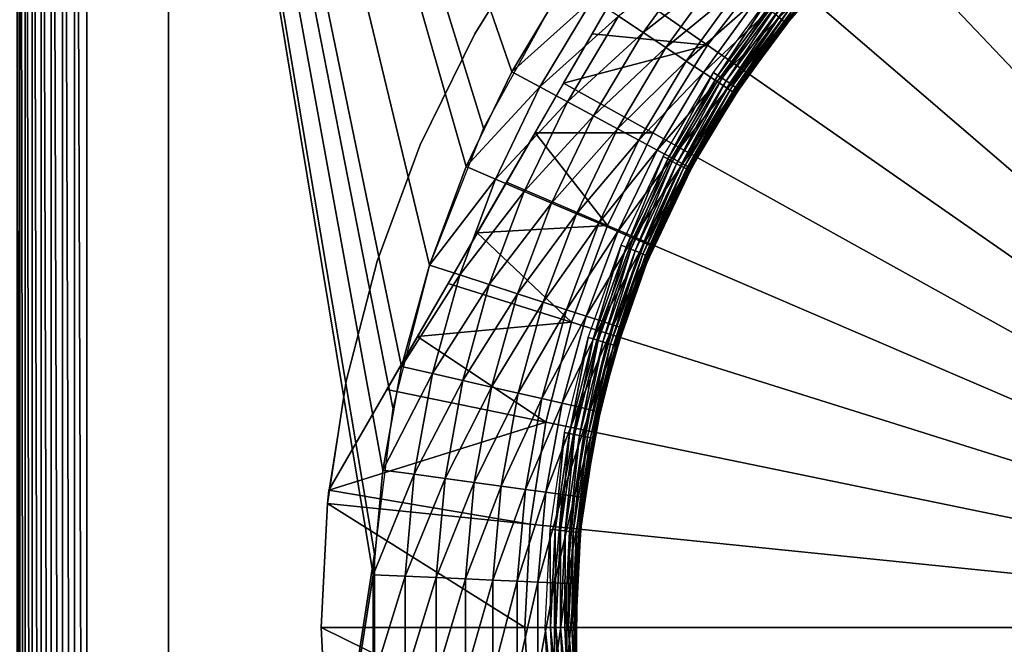
# Model space of a CAD drawing. Extents: x 0 to 403, y 0 to 78.
# Drawn here: x 371 to 381, y 58 to 64 of the extents above; entities that cross this region are included whole.
import ezdxf

# ---------------------------------------------------------------- set-up
doc = ezdxf.new("R2010")
doc.units = 0
doc.header["$MEASUREMENT"] = 0

msp = doc.modelspace()

# ---------------------------------------------------------------- linework, layer by layer
for points in [[(371.338409, 75.5, 1417.121948), (371.338409, 40.5, 1417.121948), (371.369995, 40.5, 1417.239014)], [(371.338409, 75.5, 1417.121948), (371.369995, 40.5, 1417.239014), (371.369995, 75.5, 1417.239014)], [(371.369995, 75.5, 1417.239014), (371.369995, 40.5, 1417.239014), (371.4216, 40.5, 1417.349976)], [(371.369995, 75.5, 1417.239014), (371.4216, 40.5, 1417.349976), (371.4216, 75.5, 1417.349976)], [(371.4216, 75.5, 1417.349976), (371.4216, 40.5, 1417.349976), (371.491608, 40.5, 1417.449951)], [(371.4216, 75.5, 1417.349976), (371.491608, 40.5, 1417.449951), (371.491608, 75.5, 1417.449951)], [(371.491608, 75.5, 1417.449951), (371.491608, 40.5, 1417.449951), (371.577789, 40.5, 1417.536011)], [(371.491608, 75.5, 1417.449951), (371.577789, 40.5, 1417.536011), (371.577789, 75.5, 1417.536011)], [(371.577789, 75.5, 1417.536011), (371.577789, 40.5, 1417.536011), (371.677795, 40.5, 1417.605957)], [(371.577789, 75.5, 1417.536011), (371.677795, 40.5, 1417.605957), (371.677795, 75.5, 1417.605957)], [(371.677795, 75.5, 1417.605957), (371.677795, 40.5, 1417.605957), (371.788391, 40.5, 1417.657959)], [(371.677795, 75.5, 1417.605957), (371.788391, 40.5, 1417.657959), (371.788391, 75.5, 1417.657959)], [(371.788391, 75.5, 1417.657959), (371.788391, 40.5, 1417.657959), (371.906311, 40.5, 1417.688965)], [(371.788391, 75.5, 1417.657959), (371.906311, 40.5, 1417.688965), (371.906311, 75.5, 1417.688965)], [(371.906311, 75.5, 1417.688965), (371.906311, 40.5, 1417.688965), (372.027802, 40.5, 1417.699951)], [(371.906311, 75.5, 1417.688965), (372.027802, 40.5, 1417.699951), (372.027802, 75.5, 1417.699951)], [(372.027802, 75.5, 12.7), (374.850494, 58.722092, 12.7), (372.027802, 40.5, 12.7)], [(372.027802, 75.5, 12.7), (376.618011, 64.16201, 12.7), (375.922302, 62.896461, 12.7)], [(375.922302, 62.896461, 12.7), (375.390594, 61.553692, 12.7), (372.027802, 75.5, 12.7)], [(372.027802, 75.5, 12.7), (375.390594, 61.553692, 12.7), (375.031494, 60.154881, 12.7)], [(372.027802, 75.5, 12.7), (375.031494, 60.154881, 12.7), (374.850494, 58.722092, 12.7)], [(372.027802, 40.5, 1417.699951), (374.839386, 58.515942, 1417.699951), (372.027802, 75.5, 1417.699951)], [(372.027802, 75.5, 1417.699951), (374.839386, 58.515942, 1417.699951), (374.931885, 59.543678, 1417.699951)], [(374.931885, 59.543678, 1417.699951), (375.116089, 60.55899, 1417.699951), (372.027802, 75.5, 1417.699951)], [(372.027802, 75.5, 1417.699951), (375.116089, 60.55899, 1417.699951), (375.390594, 61.553692, 1417.699951)], [(372.027802, 75.5, 1417.699951), (375.390594, 61.553692, 1417.699951), (375.753204, 62.519791, 1417.699951)], [(375.753204, 62.519791, 1417.699951), (376.200989, 63.44949, 1417.699951), (372.027802, 75.5, 1417.699951)], [(372.027802, 75.5, 1417.699951), (376.200989, 63.44949, 1417.699951), (376.730194, 64.335312, 1417.699951)], [(372.827789, 43.25, 83.849998), (372.827789, 46, 50.25), (372.827789, 75.5, 83.849998)], [(372.827789, 75.5, 83.849998), (372.827789, 46, 50.25), (372.827789, 70, 50.25)], [(372.827789, 75.5, 14.2), (372.827789, 70, 26.25), (372.827789, 43.25, 14.2)], [(372.827789, 70, 141.449997), (372.827789, 75.5, 170.199997), (372.827789, 46, 141.449997)], [(372.827789, 46, 141.449997), (372.827789, 75.5, 170.199997), (372.827789, 43.25, 170.199997)], [(372.827789, 70, 117.449997), (372.827789, 43.25, 83.849998), (372.827789, 75.5, 83.849998)], [(372.827789, 70, 198.949997), (372.827789, 43.25, 170.199997), (372.827789, 75.5, 170.199997)], [(372.827789, 70, 222.949997), (372.827789, 75.5, 279.200012), (372.827789, 46, 222.949997)], [(372.827789, 46, 222.949997), (372.827789, 75.5, 279.200012), (372.827789, 43.25, 279.200012)], [(372.827789, 70, 359.450012), (372.827789, 75.5, 388.200012), (372.827789, 46, 359.450012)], [(372.827789, 46, 359.450012), (372.827789, 75.5, 388.200012), (372.827789, 43.25, 388.200012)], [(372.827789, 70, 335.450012), (372.827789, 43.25, 279.200012), (372.827789, 75.5, 279.200012)], [(372.827789, 70, 416.950012), (372.827789, 43.25, 388.200012), (372.827789, 75.5, 388.200012)], [(372.827789, 70, 440.950012), (372.827789, 75.5, 497.200012), (372.827789, 46, 440.950012)], [(372.827789, 46, 440.950012), (372.827789, 75.5, 497.200012), (372.827789, 43.25, 497.200012)], [(372.827789, 70, 577.450012), (372.827789, 75.5, 606.200012), (372.827789, 46, 577.450012)], [(372.827789, 46, 577.450012), (372.827789, 75.5, 606.200012), (372.827789, 43.25, 606.200012)], [(372.827789, 70, 553.450012), (372.827789, 43.25, 497.200012), (372.827789, 75.5, 497.200012)], [(372.827789, 70, 634.950012), (372.827789, 43.25, 606.200012), (372.827789, 75.5, 606.200012)], [(372.827789, 70, 658.950012), (372.827789, 75.5, 715.200012), (372.827789, 46, 658.950012)], [(372.827789, 46, 658.950012), (372.827789, 75.5, 715.200012), (372.827789, 43.25, 715.200012)], [(372.827789, 75.5, 715.200012), (372.827789, 70, 771.450012), (372.827789, 43.25, 715.200012)], [(372.827789, 70, 876.950012), (372.827789, 75.5, 933.200012), (372.827789, 46, 876.950012)], [(372.827789, 46, 876.950012), (372.827789, 75.5, 933.200012), (372.827789, 43.25, 933.200012)], [(372.827789, 70, 1013.450012), (372.827789, 75.5, 1042.199951), (372.827789, 46, 1013.450012)], [(372.827789, 46, 1013.450012), (372.827789, 75.5, 1042.199951), (372.827789, 43.25, 1042.199951)], [(372.827789, 70, 989.450012), (372.827789, 43.25, 933.200012), (372.827789, 75.5, 933.200012)], [(372.827789, 70, 1070.949951), (372.827789, 43.25, 1042.199951), (372.827789, 75.5, 1042.199951)], [(372.827789, 70, 1094.949951), (372.827789, 75.5, 1151.199951), (372.827789, 46, 1094.949951)], [(372.827789, 46, 1094.949951), (372.827789, 75.5, 1151.199951), (372.827789, 43.25, 1151.199951)], [(372.827789, 70, 1207.449951), (372.827789, 43.25, 1151.199951), (372.827789, 75.5, 1151.199951)], [(372.827789, 70, 1288.949951), (372.827789, 43.25, 1260.199951), (372.827789, 75.5, 1260.199951)], [(372.827789, 75.5, 1260.199951), (372.827789, 43.25, 1260.199951), (372.827789, 46, 1231.449951)], [(372.827789, 75.5, 1260.199951), (372.827789, 46, 1231.449951), (372.827789, 70, 1231.449951)], [(372.827789, 70, 1312.949951), (372.827789, 75.5, 1346.550049), (372.827789, 46, 1312.949951)], [(372.827789, 46, 1404.150024), (372.827789, 70, 1404.150024), (372.827789, 75.5, 1410.175049)], [(372.827789, 75.5, 1346.550049), (372.827789, 70, 1380.150024), (372.827789, 43.25, 1346.550049)], [(372.827789, 75.5, 1346.550049), (372.827789, 43.25, 1346.550049), (372.827789, 46, 1312.949951)], [(372.827789, 46, 1404.150024), (372.827789, 75.5, 1410.175049), (372.827789, 43.25, 1410.175049)], [(372.827789, 43.25, 1410.175049), (372.827789, 75.5, 1410.175049), (372.827789, 75.5, 1416.199951)], [(372.827789, 43.25, 1410.175049), (372.827789, 75.5, 1416.199951), (372.827789, 43.25, 1416.199951)], [(372.827789, 43.25, 14.2), (372.827789, 70, 26.25), (372.827789, 46, 26.25)], [(372.827789, 46, 117.449997), (372.827789, 43.25, 83.849998), (372.827789, 70, 117.449997)], [(372.827789, 46, 198.949997), (372.827789, 43.25, 170.199997), (372.827789, 70, 198.949997)], [(372.827789, 46, 335.450012), (372.827789, 43.25, 279.200012), (372.827789, 70, 335.450012)], [(372.827789, 46, 416.950012), (372.827789, 43.25, 388.200012), (372.827789, 70, 416.950012)], [(372.827789, 46, 553.450012), (372.827789, 43.25, 497.200012), (372.827789, 70, 553.450012)], [(372.827789, 46, 634.950012), (372.827789, 43.25, 606.200012), (372.827789, 70, 634.950012)], [(372.827789, 70, 852.950012), (372.827789, 46, 852.950012), (372.827789, 70, 795.450012)], [(372.827789, 43.25, 715.200012), (372.827789, 70, 771.450012), (372.827789, 46, 771.450012)], [(372.827789, 46, 852.950012), (372.827789, 46, 795.450012), (372.827789, 70, 795.450012)], [(372.827789, 46, 989.450012), (372.827789, 43.25, 933.200012), (372.827789, 70, 989.450012)], [(372.827789, 46, 1070.949951), (372.827789, 43.25, 1042.199951), (372.827789, 70, 1070.949951)], [(372.827789, 46, 1207.449951), (372.827789, 43.25, 1151.199951), (372.827789, 70, 1207.449951)], [(372.827789, 46, 1380.150024), (372.827789, 43.25, 1346.550049), (372.827789, 70, 1380.150024)], [(372.827789, 46, 1288.949951), (372.827789, 43.25, 1260.199951), (372.827789, 70, 1288.949951)], [(379.199402, 67.653313, 10.7), (376.987488, 63.822201, 7.280981), (374.403595, 59.346691, 10.7)], [(379.199402, 67.653313, 10.7), (377.26709, 64.306419, 7.300064), (376.987488, 63.822201, 7.280981)], [(380.206696, 65.907761, 6.699998), (381.038208, 66.486443, 6.699998), (386.327789, 58, 6.699998)], [(386.327789, 58, 6.699998), (379.43811, 65.247932, 6.699998), (380.206696, 65.907761, 6.699998)], [(386.327789, 58, 6.699998), (378.740204, 64.513718, 6.699998), (379.43811, 65.247932, 6.699998)], [(375.835602, 63.82362, 10.7), (375.835602, 63.82362, 12.7), (376.478607, 64.855217, 12.7)], [(375.835602, 63.82362, 10.7), (376.478607, 64.855217, 12.7), (376.478607, 64.855217, 10.7)], [(378.0466, 64.604012, 1417.482056), (377.246002, 63.994839, 1417.602051), (377.488007, 63.83511, 1417.482056)], [(378.255798, 64.437172, 1417.317993), (378.0466, 64.604012, 1417.482056), (377.488007, 63.83511, 1417.482056)], [(379.443512, 64.582108, 1416.012939), (378.823914, 63.98418, 1416.317993), (378.881195, 63.938499, 1416.012939)], [(378.881195, 63.938499, 1416.012939), (379.461212, 64.565086, 1415.699951), (379.443512, 64.582108, 1416.012939)], [(378.740204, 64.513718, 6.699998), (378.120209, 63.712681, 6.699998), (377.26709, 64.306419, 7.300064)], [(378.120209, 63.712681, 6.699998), (378.740204, 64.513718, 6.699998), (386.327789, 58, 6.699998)], [(378.881195, 63.938499, 1416.012939), (378.900391, 63.923149, 1415.699951), (379.461212, 64.565086, 1415.699951)], [(378.900391, 63.923149, 1415.699951), (378.984192, 64.026733, 1405), (379.461212, 64.565086, 1415.699951)], [(378.255798, 64.437172, 1417.317993), (377.488007, 63.83511, 1417.482056), (377.711304, 63.687698, 1417.317993)], [(378.442413, 64.288383, 1417.114014), (378.255798, 64.437172, 1417.317993), (377.711304, 63.687698, 1417.317993)], [(376.991302, 64.162956, 1417.675049), (376.730194, 64.335312, 1417.699951), (376.200989, 63.44949, 1417.699951)], [(378.120209, 63.712681, 6.699998), (376.987488, 63.822201, 7.280981), (377.26709, 64.306419, 7.300064)], [(378.442413, 64.288383, 1417.114014), (377.711304, 63.687698, 1417.317993), (377.910492, 63.556229, 1417.114014)], [(378.601807, 64.161301, 1416.875977), (378.442413, 64.288383, 1417.114014), (377.910492, 63.556229, 1417.114014)], [(378.222687, 63.415642, 1404.704956), (378.179413, 63.444592, 1404.699951), (378.752289, 64.217049, 1404.699951)], [(378.222687, 63.415642, 1404.704956), (378.752289, 64.217049, 1404.699951), (378.792603, 64.183998, 1404.704956)], [(376.991302, 64.162956, 1417.675049), (376.200989, 63.44949, 1417.699951), (376.476501, 63.301231, 1417.675049)], [(377.246002, 63.994839, 1417.602051), (376.991302, 64.162956, 1417.675049), (376.476501, 63.301231, 1417.675049)], [(378.601807, 64.161301, 1416.875977), (377.910492, 63.556229, 1417.114014), (378.080597, 63.443939, 1416.875977)], [(378.730011, 64.059059, 1416.608032), (378.601807, 64.161301, 1416.875977), (378.080597, 63.443939, 1416.875977)], [(378.264709, 63.387581, 1404.718018), (378.222687, 63.415642, 1404.704956), (378.792603, 64.183998, 1404.704956)], [(378.264709, 63.387581, 1404.718018), (378.792603, 64.183998, 1404.704956), (378.831604, 64.151962, 1404.718018)], [(378.304108, 63.361252, 1404.73999), (378.264709, 63.387581, 1404.718018), (378.831604, 64.151962, 1404.718018)], [(378.304108, 63.361252, 1404.73999), (378.831604, 64.151962, 1404.718018), (378.868286, 64.121887, 1404.73999)], [(378.339691, 63.337448, 1404.77002), (378.304108, 63.361252, 1404.73999), (378.868286, 64.121887, 1404.73999)], [(378.339691, 63.337448, 1404.77002), (378.868286, 64.121887, 1404.73999), (378.901398, 64.094719, 1404.77002)], [(378.730011, 64.059059, 1416.608032), (378.080597, 63.443939, 1416.875977), (378.217407, 63.353611, 1416.608032)], [(378.823914, 63.98418, 1416.317993), (378.730011, 64.059059, 1416.608032), (378.217407, 63.353611, 1416.608032)], [(378.370514, 63.31691, 1404.807007), (378.339691, 63.337448, 1404.77002), (378.901398, 64.094719, 1404.77002)], [(378.370514, 63.31691, 1404.807007), (378.901398, 64.094719, 1404.77002), (378.929901, 64.071259, 1404.807007)], [(378.395386, 63.300251, 1404.849976), (378.370514, 63.31691, 1404.807007), (378.929901, 64.071259, 1404.807007)], [(378.395386, 63.300251, 1404.849976), (378.929901, 64.071259, 1404.807007), (378.953094, 64.052231, 1404.849976)], [(378.413788, 63.287971, 1404.896973), (378.395386, 63.300251, 1404.849976), (378.953094, 64.052231, 1404.849976)], [(378.413788, 63.287971, 1404.896973), (378.953094, 64.052231, 1404.849976), (378.970215, 64.038208, 1404.896973)], [(378.424988, 63.280449, 1404.947998), (378.413788, 63.287971, 1404.896973), (378.970215, 64.038208, 1404.896973)], [(378.424988, 63.280449, 1404.947998), (378.970215, 64.038208, 1404.896973), (378.980713, 64.029633, 1404.947998)], [(378.980713, 64.029633, 1404.947998), (378.841705, 63.848782, 1405), (378.424988, 63.280449, 1404.947998)], [(378.980713, 64.029633, 1404.947998), (378.984192, 64.026733, 1405), (378.841705, 63.848782, 1405)], [(378.900391, 63.923149, 1415.699951), (378.841705, 63.848782, 1405), (378.984192, 64.026733, 1405)], [(377.246002, 63.994839, 1417.602051), (376.476501, 63.301231, 1417.675049), (376.745209, 63.15662, 1417.602051)], [(377.488007, 63.83511, 1417.482056), (377.246002, 63.994839, 1417.602051), (376.745209, 63.15662, 1417.602051)], [(378.823914, 63.98418, 1416.317993), (378.217407, 63.353611, 1416.608032), (378.317688, 63.287449, 1416.317993)], [(378.881195, 63.938499, 1416.012939), (378.823914, 63.98418, 1416.317993), (378.317688, 63.287449, 1416.317993)], [(378.881195, 63.938499, 1416.012939), (378.317688, 63.287449, 1416.317993), (378.378815, 63.247082, 1416.012939)], [(378.378815, 63.247082, 1416.012939), (378.399414, 63.233521, 1415.699951), (378.881195, 63.938499, 1416.012939)], [(378.881195, 63.938499, 1416.012939), (378.399414, 63.233521, 1415.699951), (378.841705, 63.848782, 1415.699951)], [(378.841705, 63.848782, 1415.699951), (378.900391, 63.923149, 1415.699951), (378.881195, 63.938499, 1416.012939)], [(378.841705, 63.848782, 1415.699951), (378.841705, 63.848782, 1405), (378.900391, 63.923149, 1415.699951)], [(374.403595, 59.346691, 10.7), (376.987488, 63.822201, 7.280981), (376.708588, 63.339081, 7.278256)], [(375.300293, 62.732269, 10.7), (375.300293, 62.732269, 12.7), (375.835602, 63.82362, 12.7)], [(375.300293, 62.732269, 10.7), (375.835602, 63.82362, 12.7), (375.835602, 63.82362, 10.7)], [(378.120209, 63.712681, 6.699998), (376.708588, 63.339081, 7.278256), (376.987488, 63.822201, 7.280981)], [(377.488007, 63.83511, 1417.482056), (376.745209, 63.15662, 1417.602051), (377.000488, 63.019218, 1417.482056)], [(377.711304, 63.687698, 1417.317993), (377.488007, 63.83511, 1417.482056), (377.000488, 63.019218, 1417.482056)], [(378.399414, 63.233521, 1415.699951), (378.428802, 63.27792, 1405), (378.841705, 63.848782, 1415.699951)], [(378.424988, 63.280449, 1404.947998), (378.841705, 63.848782, 1405), (378.428802, 63.27792, 1405)], [(378.841705, 63.848782, 1415.699951), (378.428802, 63.27792, 1405), (378.841705, 63.848782, 1405)], [(377.58429, 62.85302, 6.699998), (376.708588, 63.339081, 7.278256), (378.120209, 63.712681, 6.699998)], [(386.327789, 58, 6.699998), (377.58429, 62.85302, 6.699998), (378.120209, 63.712681, 6.699998)], [(377.711304, 63.687698, 1417.317993), (377.000488, 63.019218, 1417.482056), (377.236206, 62.892422, 1417.317993)], [(377.910492, 63.556229, 1417.114014), (377.711304, 63.687698, 1417.317993), (377.236206, 62.892422, 1417.317993)], [(377.910492, 63.556229, 1417.114014), (377.236206, 62.892422, 1417.317993), (377.446289, 62.779339, 1417.114014)], [(378.080597, 63.443939, 1416.875977), (377.910492, 63.556229, 1417.114014), (377.446289, 62.779339, 1417.114014)], [(376.476501, 63.301231, 1417.675049), (376.200989, 63.44949, 1417.699951), (375.753204, 62.519791, 1417.699951)], [(378.080597, 63.443939, 1416.875977), (377.446289, 62.779339, 1417.114014), (377.625793, 62.682751, 1416.875977)], [(378.217407, 63.353611, 1416.608032), (378.080597, 63.443939, 1416.875977), (377.625793, 62.682751, 1416.875977)], [(377.730896, 62.595131, 1404.704956), (377.684998, 62.61969, 1404.699951), (378.179413, 63.444592, 1404.699951)], [(377.730896, 62.595131, 1404.704956), (378.179413, 63.444592, 1404.699951), (378.222687, 63.415642, 1404.704956)], [(374.403595, 59.346691, 10.7), (376.708588, 63.339081, 7.278256), (376.428101, 62.853199, 7.291971)], [(377.58429, 62.85302, 6.699998), (376.428101, 62.853199, 7.291971), (376.708588, 63.339081, 7.278256)], [(378.217407, 63.353611, 1416.608032), (377.625793, 62.682751, 1416.875977), (377.770203, 62.605049, 1416.608032)], [(377.775513, 62.57132, 1404.718018), (377.730896, 62.595131, 1404.704956), (378.222687, 63.415642, 1404.704956)], [(378.317688, 63.287449, 1416.317993), (378.217407, 63.353611, 1416.608032), (377.770203, 62.605049, 1416.608032)], [(377.775513, 62.57132, 1404.718018), (378.222687, 63.415642, 1404.704956), (378.264709, 63.387581, 1404.718018)], [(377.817291, 62.548981, 1404.73999), (377.775513, 62.57132, 1404.718018), (378.264709, 63.387581, 1404.718018)], [(377.817291, 62.548981, 1404.73999), (378.264709, 63.387581, 1404.718018), (378.304108, 63.361252, 1404.73999)], [(377.855011, 62.528782, 1404.77002), (377.817291, 62.548981, 1404.73999), (378.304108, 63.361252, 1404.73999)], [(377.855011, 62.528782, 1404.77002), (378.304108, 63.361252, 1404.73999), (378.339691, 63.337448, 1404.77002)], [(377.887695, 62.511349, 1404.807007), (377.855011, 62.528782, 1404.77002), (378.339691, 63.337448, 1404.77002)], [(377.887695, 62.511349, 1404.807007), (378.339691, 63.337448, 1404.77002), (378.370514, 63.31691, 1404.807007)], [(376.476501, 63.301231, 1417.675049), (375.753204, 62.519791, 1417.699951), (376.040894, 62.39682, 1417.675049)], [(376.745209, 63.15662, 1417.602051), (376.476501, 63.301231, 1417.675049), (376.040894, 62.39682, 1417.675049)], [(378.317688, 63.287449, 1416.317993), (377.770203, 62.605049, 1416.608032), (377.875885, 62.548141, 1416.317993)], [(378.378815, 63.247082, 1416.012939), (378.317688, 63.287449, 1416.317993), (377.875885, 62.548141, 1416.317993)], [(378.378815, 63.247082, 1416.012939), (377.875885, 62.548141, 1416.317993), (377.940491, 62.51342, 1416.012939)], [(377.914093, 62.497211, 1404.849976), (377.887695, 62.511349, 1404.807007), (378.370514, 63.31691, 1404.807007)], [(377.914093, 62.497211, 1404.849976), (378.370514, 63.31691, 1404.807007), (378.395386, 63.300251, 1404.849976)], [(377.933594, 62.486801, 1404.896973), (377.914093, 62.497211, 1404.849976), (378.395386, 63.300251, 1404.849976)], [(377.933594, 62.486801, 1404.896973), (378.395386, 63.300251, 1404.849976), (378.413788, 63.287971, 1404.896973)], [(377.945496, 62.480419, 1404.947998), (377.933594, 62.486801, 1404.896973), (378.413788, 63.287971, 1404.896973)], [(377.940491, 62.51342, 1416.012939), (378.100586, 62.75, 1415.699951), (378.378815, 63.247082, 1416.012939)], [(377.945496, 62.480419, 1404.947998), (378.413788, 63.287971, 1404.896973), (378.424988, 63.280449, 1404.947998)], [(378.100586, 62.75, 1405), (377.945496, 62.480419, 1404.947998), (378.424988, 63.280449, 1404.947998)], [(378.424988, 63.280449, 1404.947998), (378.428802, 63.27792, 1405), (378.100586, 62.75, 1405)], [(378.399414, 63.233521, 1415.699951), (378.100586, 62.75, 1405), (378.428802, 63.27792, 1405)], [(378.378815, 63.247082, 1416.012939), (378.100586, 62.75, 1415.699951), (378.399414, 63.233521, 1415.699951)], [(378.100586, 62.75, 1415.699951), (378.100586, 62.75, 1405), (378.399414, 63.233521, 1415.699951)], [(376.745209, 63.15662, 1417.602051), (376.040894, 62.39682, 1417.675049), (376.321503, 62.276878, 1417.602051)], [(377.000488, 63.019218, 1417.482056), (376.745209, 63.15662, 1417.602051), (376.321503, 62.276878, 1417.602051)], [(377.000488, 63.019218, 1417.482056), (376.321503, 62.276878, 1417.602051), (376.588196, 62.16293, 1417.482056)], [(377.236206, 62.892422, 1417.317993), (377.000488, 63.019218, 1417.482056), (376.588196, 62.16293, 1417.482056)], [(376.428101, 62.853199, 7.291971), (376.148193, 62.368408, 7.321998), (374.403595, 59.346691, 10.7)], [(377.138214, 61.943562, 6.699998), (376.148193, 62.368408, 7.321998), (376.428101, 62.853199, 7.291971)], [(377.138214, 61.943562, 6.699998), (376.428101, 62.853199, 7.291971), (377.58429, 62.85302, 6.699998)], [(377.236206, 62.892422, 1417.317993), (376.588196, 62.16293, 1417.482056), (376.834198, 62.057758, 1417.317993)], [(377.446289, 62.779339, 1417.114014), (377.236206, 62.892422, 1417.317993), (376.834198, 62.057758, 1417.317993)], [(386.327789, 58, 6.699998), (377.138214, 61.943562, 6.699998), (377.58429, 62.85302, 6.699998)], [(377.446289, 62.779339, 1417.114014), (376.834198, 62.057758, 1417.317993), (377.053589, 61.963959, 1417.114014)], [(377.625793, 62.682751, 1416.875977), (377.446289, 62.779339, 1417.114014), (377.053589, 61.963959, 1417.114014)], [(377.940491, 62.51342, 1416.012939), (377.962097, 62.501751, 1415.699951), (378.100586, 62.75, 1415.699951)], [(378.100586, 62.75, 1405), (377.949585, 62.478271, 1405), (377.945496, 62.480419, 1404.947998)], [(377.962097, 62.501751, 1415.699951), (377.949585, 62.478271, 1405), (378.100586, 62.75, 1415.699951)], [(378.100586, 62.75, 1415.699951), (377.949585, 62.478271, 1405), (378.100586, 62.75, 1405)], [(374.878113, 61.592361, 10.7), (374.878113, 61.592361, 12.7), (375.300293, 62.732269, 12.7)], [(374.878113, 61.592361, 10.7), (375.300293, 62.732269, 12.7), (375.300293, 62.732269, 10.7)], [(377.625793, 62.682751, 1416.875977), (377.053589, 61.963959, 1417.114014), (377.241089, 61.883862, 1416.875977)], [(377.770203, 62.605049, 1416.608032), (377.625793, 62.682751, 1416.875977), (377.241089, 61.883862, 1416.875977)], [(377.770203, 62.605049, 1416.608032), (377.241089, 61.883862, 1416.875977), (377.391815, 61.819408, 1416.608032)], [(377.321899, 61.730358, 1404.704956), (377.273804, 61.750301, 1404.699951), (377.684998, 62.61969, 1404.699951)], [(377.321899, 61.730358, 1404.704956), (377.684998, 62.61969, 1404.699951), (377.730896, 62.595131, 1404.704956)], [(377.368591, 61.711029, 1404.718018), (377.321899, 61.730358, 1404.704956), (377.730896, 62.595131, 1404.704956)], [(377.368591, 61.711029, 1404.718018), (377.730896, 62.595131, 1404.704956), (377.775513, 62.57132, 1404.718018)], [(377.412415, 61.69289, 1404.73999), (377.368591, 61.711029, 1404.718018), (377.775513, 62.57132, 1404.718018)], [(377.875885, 62.548141, 1416.317993), (377.770203, 62.605049, 1416.608032), (377.391815, 61.819408, 1416.608032)], [(377.875885, 62.548141, 1416.317993), (377.391815, 61.819408, 1416.608032), (377.502289, 61.772209, 1416.317993)], [(377.412415, 61.69289, 1404.73999), (377.775513, 62.57132, 1404.718018), (377.817291, 62.548981, 1404.73999)], [(377.451904, 61.676498, 1404.77002), (377.412415, 61.69289, 1404.73999), (377.817291, 62.548981, 1404.73999)], [(377.451904, 61.676498, 1404.77002), (377.817291, 62.548981, 1404.73999), (377.855011, 62.528782, 1404.77002)], [(377.940491, 62.51342, 1416.012939), (377.875885, 62.548141, 1416.317993), (377.502289, 61.772209, 1416.317993)], [(376.040894, 62.39682, 1417.675049), (375.753204, 62.519791, 1417.699951), (375.390594, 61.553692, 1417.699951)], [(377.486115, 61.66235, 1404.807007), (377.451904, 61.676498, 1404.77002), (377.855011, 62.528782, 1404.77002)], [(377.486115, 61.66235, 1404.807007), (377.855011, 62.528782, 1404.77002), (377.887695, 62.511349, 1404.807007)], [(377.513794, 61.650871, 1404.849976), (377.486115, 61.66235, 1404.807007), (377.887695, 62.511349, 1404.807007)], [(377.940491, 62.51342, 1416.012939), (377.502289, 61.772209, 1416.317993), (377.569611, 61.743408, 1416.012939)], [(377.513794, 61.650871, 1404.849976), (377.887695, 62.511349, 1404.807007), (377.914093, 62.497211, 1404.849976)], [(377.53421, 61.64241, 1404.896973), (377.513794, 61.650871, 1404.849976), (377.914093, 62.497211, 1404.849976)], [(377.53421, 61.64241, 1404.896973), (377.914093, 62.497211, 1404.849976), (377.933594, 62.486801, 1404.896973)], [(377.546692, 61.637241, 1404.947998), (377.53421, 61.64241, 1404.896973), (377.933594, 62.486801, 1404.896973)], [(377.546692, 61.637241, 1404.947998), (377.933594, 62.486801, 1404.896973), (377.945496, 62.480419, 1404.947998)], [(377.945496, 62.480419, 1404.947998), (377.550903, 61.63549, 1405), (377.546692, 61.637241, 1404.947998)], [(377.592285, 61.733742, 1415.699951), (377.550903, 61.63549, 1405), (377.962097, 62.501751, 1415.699951)], [(377.962097, 62.501751, 1415.699951), (377.550903, 61.63549, 1405), (377.949585, 62.478271, 1405)], [(377.945496, 62.480419, 1404.947998), (377.949585, 62.478271, 1405), (377.550903, 61.63549, 1405)], [(377.569611, 61.743408, 1416.012939), (377.962097, 62.501751, 1415.699951), (377.940491, 62.51342, 1416.012939)], [(377.569611, 61.743408, 1416.012939), (377.592285, 61.733742, 1415.699951), (377.962097, 62.501751, 1415.699951)], [(374.403595, 59.346691, 10.7), (376.148193, 62.368408, 7.321998), (375.860809, 61.870651, 7.369572)], [(376.040894, 62.39682, 1417.675049), (375.390594, 61.553692, 1417.699951), (375.688202, 61.457008, 1417.675049)], [(376.321503, 62.276878, 1417.602051), (376.040894, 62.39682, 1417.675049), (375.688202, 61.457008, 1417.675049)], [(377.138214, 61.943562, 6.699998), (375.860809, 61.870651, 7.369572), (376.148193, 62.368408, 7.321998)], [(376.321503, 62.276878, 1417.602051), (375.688202, 61.457008, 1417.675049), (375.978394, 61.362709, 1417.602051)], [(376.588196, 62.16293, 1417.482056), (376.321503, 62.276878, 1417.602051), (375.978394, 61.362709, 1417.602051)], [(376.588196, 62.16293, 1417.482056), (375.978394, 61.362709, 1417.602051), (376.254211, 61.273109, 1417.482056)], [(376.834198, 62.057758, 1417.317993), (376.588196, 62.16293, 1417.482056), (376.254211, 61.273109, 1417.482056)], [(376.834198, 62.057758, 1417.317993), (376.254211, 61.273109, 1417.482056), (376.508698, 61.190418, 1417.317993)], [(377.053589, 61.963959, 1417.114014), (376.834198, 62.057758, 1417.317993), (376.508698, 61.190418, 1417.317993)], [(376.786407, 60.993629, 6.699998), (375.860809, 61.870651, 7.369572), (377.138214, 61.943562, 6.699998)], [(377.053589, 61.963959, 1417.114014), (376.508698, 61.190418, 1417.317993), (376.735596, 61.11668, 1417.114014)], [(377.241089, 61.883862, 1416.875977), (377.053589, 61.963959, 1417.114014), (376.735596, 61.11668, 1417.114014)], [(377.241089, 61.883862, 1416.875977), (376.735596, 61.11668, 1417.114014), (376.929504, 61.053692, 1416.875977)], [(376.786407, 60.993629, 6.699998), (377.138214, 61.943562, 6.699998), (386.327789, 58, 6.699998)], [(377.391815, 61.819408, 1416.608032), (377.241089, 61.883862, 1416.875977), (376.929504, 61.053692, 1416.875977)], [(374.403595, 59.346691, 10.7), (375.860809, 61.870651, 7.369572), (375.574097, 61.374001, 7.433582)], [(376.786407, 60.993629, 6.699998), (375.574097, 61.374001, 7.433582), (375.860809, 61.870651, 7.369572)], [(377.391815, 61.819408, 1416.608032), (376.929504, 61.053692, 1416.875977), (377.085388, 61.003021, 1416.608032)], [(377.502289, 61.772209, 1416.317993), (377.391815, 61.819408, 1416.608032), (377.085388, 61.003021, 1416.608032)], [(376.999603, 60.82967, 1404.704956), (376.949799, 60.844791, 1404.699951), (377.273804, 61.750301, 1404.699951)], [(376.999603, 60.82967, 1404.704956), (377.273804, 61.750301, 1404.699951), (377.321899, 61.730358, 1404.704956)], [(377.048004, 60.814999, 1404.718018), (376.999603, 60.82967, 1404.704956), (377.321899, 61.730358, 1404.704956)], [(377.048004, 60.814999, 1404.718018), (377.321899, 61.730358, 1404.704956), (377.368591, 61.711029, 1404.718018)], [(377.093292, 60.80125, 1404.73999), (377.048004, 60.814999, 1404.718018), (377.368591, 61.711029, 1404.718018)], [(377.502289, 61.772209, 1416.317993), (377.085388, 61.003021, 1416.608032), (377.199707, 60.965912, 1416.317993)], [(377.093292, 60.80125, 1404.73999), (377.368591, 61.711029, 1404.718018), (377.412415, 61.69289, 1404.73999)], [(377.134308, 60.788811, 1404.77002), (377.093292, 60.80125, 1404.73999), (377.412415, 61.69289, 1404.73999)], [(377.134308, 60.788811, 1404.77002), (377.412415, 61.69289, 1404.73999), (377.451904, 61.676498, 1404.77002)], [(377.569611, 61.743408, 1416.012939), (377.502289, 61.772209, 1416.317993), (377.199707, 60.965912, 1416.317993)], [(377.569611, 61.743408, 1416.012939), (377.199707, 60.965912, 1416.317993), (377.269287, 60.943272, 1416.012939)], [(377.269287, 60.943272, 1416.012939), (377.292786, 60.935661, 1415.699951), (377.569611, 61.743408, 1416.012939)], [(377.569611, 61.743408, 1416.012939), (377.292786, 60.935661, 1415.699951), (377.519501, 61.558762, 1415.699951)], [(377.519501, 61.558762, 1415.699951), (377.592285, 61.733742, 1415.699951), (377.569611, 61.743408, 1416.012939)], [(377.519501, 61.558762, 1415.699951), (377.519501, 61.558762, 1405), (377.592285, 61.733742, 1415.699951)], [(377.592285, 61.733742, 1415.699951), (377.519501, 61.558762, 1405), (377.550903, 61.63549, 1405)], [(374.573395, 60.415581, 10.7), (374.573395, 60.415581, 12.7), (374.878113, 61.592361, 12.7)], [(374.573395, 60.415581, 10.7), (374.878113, 61.592361, 12.7), (374.878113, 61.592361, 10.7)], [(377.169708, 60.77808, 1404.807007), (377.134308, 60.788811, 1404.77002), (377.451904, 61.676498, 1404.77002)], [(377.169708, 60.77808, 1404.807007), (377.451904, 61.676498, 1404.77002), (377.486115, 61.66235, 1404.807007)], [(377.198395, 60.769371, 1404.849976), (377.169708, 60.77808, 1404.807007), (377.486115, 61.66235, 1404.807007)], [(377.198395, 60.769371, 1404.849976), (377.486115, 61.66235, 1404.807007), (377.513794, 61.650871, 1404.849976)], [(377.219604, 60.762951, 1404.896973), (377.198395, 60.769371, 1404.849976), (377.513794, 61.650871, 1404.849976)], [(377.219604, 60.762951, 1404.896973), (377.513794, 61.650871, 1404.849976), (377.53421, 61.64241, 1404.896973)], [(377.232513, 60.759029, 1404.947998), (377.219604, 60.762951, 1404.896973), (377.53421, 61.64241, 1404.896973)], [(377.232513, 60.759029, 1404.947998), (377.53421, 61.64241, 1404.896973), (377.546692, 61.637241, 1404.947998)], [(377.546692, 61.637241, 1404.947998), (377.519501, 61.558762, 1405), (377.232513, 60.759029, 1404.947998)], [(377.546692, 61.637241, 1404.947998), (377.550903, 61.63549, 1405), (377.519501, 61.558762, 1405)], [(375.688202, 61.457008, 1417.675049), (375.390594, 61.553692, 1417.699951), (375.116089, 60.55899, 1417.699951)], [(377.519501, 61.558762, 1405), (377.236908, 60.757702, 1405), (377.232513, 60.759029, 1404.947998)], [(377.292786, 60.935661, 1415.699951), (377.236908, 60.757702, 1405), (377.519501, 61.558762, 1415.699951)], [(377.519501, 61.558762, 1415.699951), (377.236908, 60.757702, 1405), (377.519501, 61.558762, 1405)], [(375.688202, 61.457008, 1417.675049), (375.116089, 60.55899, 1417.699951), (375.421204, 60.489368, 1417.675049)], [(375.978394, 61.362709, 1417.602051), (375.688202, 61.457008, 1417.675049), (375.421204, 60.489368, 1417.675049)], [(375.574097, 61.374001, 7.433582), (375.273407, 60.853142, 7.517934), (374.403595, 59.346691, 10.7)], [(376.786407, 60.993629, 6.699998), (375.273407, 60.853142, 7.517934), (375.574097, 61.374001, 7.433582)], [(375.978394, 61.362709, 1417.602051), (375.421204, 60.489368, 1417.675049), (375.718689, 60.421459, 1417.602051)], [(376.254211, 61.273109, 1417.482056), (375.978394, 61.362709, 1417.602051), (375.718689, 60.421459, 1417.602051)], [(376.254211, 61.273109, 1417.482056), (375.718689, 60.421459, 1417.602051), (376.001312, 60.356941, 1417.482056)], [(376.508698, 61.190418, 1417.317993), (376.254211, 61.273109, 1417.482056), (376.001312, 60.356941, 1417.482056)], [(376.508698, 61.190418, 1417.317993), (376.001312, 60.356941, 1417.482056), (376.262207, 60.297401, 1417.317993)], [(376.735596, 61.11668, 1417.114014), (376.508698, 61.190418, 1417.317993), (376.262207, 60.297401, 1417.317993)], [(376.735596, 61.11668, 1417.114014), (376.262207, 60.297401, 1417.317993), (376.494904, 60.244301, 1417.114014)], [(376.929504, 61.053692, 1416.875977), (376.735596, 61.11668, 1417.114014), (376.494904, 60.244301, 1417.114014)], [(376.929504, 61.053692, 1416.875977), (376.494904, 60.244301, 1417.114014), (376.693604, 60.19894, 1416.875977)], [(377.085388, 61.003021, 1416.608032), (376.929504, 61.053692, 1416.875977), (376.693604, 60.19894, 1416.875977)], [(377.085388, 61.003021, 1416.608032), (376.693604, 60.19894, 1416.875977), (376.853485, 60.162449, 1416.608032)], [(377.199707, 60.965912, 1416.317993), (377.085388, 61.003021, 1416.608032), (376.853485, 60.162449, 1416.608032)], [(376.532501, 60.012981, 6.699998), (375.273407, 60.853142, 7.517934), (376.786407, 60.993629, 6.699998)], [(386.327789, 58, 6.699998), (376.532501, 60.012981, 6.699998), (376.786407, 60.993629, 6.699998)], [(377.199707, 60.965912, 1416.317993), (376.853485, 60.162449, 1416.608032), (376.970612, 60.135731, 1416.317993)], [(377.269287, 60.943272, 1416.012939), (377.199707, 60.965912, 1416.317993), (376.970612, 60.135731, 1416.317993)], [(377.269287, 60.943272, 1416.012939), (376.970612, 60.135731, 1416.317993), (377.041992, 60.119431, 1416.012939)], [(377.041992, 60.119431, 1416.012939), (377.109985, 60.29826, 1415.699951), (377.269287, 60.943272, 1416.012939)], [(377.269287, 60.943272, 1416.012939), (377.109985, 60.29826, 1415.699951), (377.292786, 60.935661, 1415.699951)], [(377.109985, 60.29826, 1415.699951), (377.109985, 60.29826, 1405), (377.292786, 60.935661, 1415.699951)], [(377.292786, 60.935661, 1415.699951), (377.109985, 60.29826, 1405), (377.236908, 60.757702, 1405)], [(374.403595, 59.346691, 10.7), (375.273407, 60.853142, 7.517934), (374.973297, 60.333408, 7.619023)], [(376.532501, 60.012981, 6.699998), (374.973297, 60.333408, 7.619023), (375.273407, 60.853142, 7.517934)], [(376.767212, 59.901718, 1404.704956), (376.716095, 59.91188, 1404.699951), (376.949799, 60.844791, 1404.699951)], [(376.767212, 59.901718, 1404.704956), (376.949799, 60.844791, 1404.699951), (376.999603, 60.82967, 1404.704956)], [(376.816711, 59.891869, 1404.718018), (376.767212, 59.901718, 1404.704956), (376.999603, 60.82967, 1404.704956)], [(376.816711, 59.891869, 1404.718018), (376.999603, 60.82967, 1404.704956), (377.048004, 60.814999, 1404.718018)], [(376.86319, 59.882622, 1404.73999), (376.816711, 59.891869, 1404.718018), (377.048004, 60.814999, 1404.718018)], [(376.86319, 59.882622, 1404.73999), (377.048004, 60.814999, 1404.718018), (377.093292, 60.80125, 1404.73999)], [(376.905212, 59.87426, 1404.77002), (376.86319, 59.882622, 1404.73999), (377.093292, 60.80125, 1404.73999)], [(376.905212, 59.87426, 1404.77002), (377.093292, 60.80125, 1404.73999), (377.134308, 60.788811, 1404.77002)], [(376.941498, 59.86705, 1404.807007), (376.905212, 59.87426, 1404.77002), (377.134308, 60.788811, 1404.77002)], [(376.941498, 59.86705, 1404.807007), (377.134308, 60.788811, 1404.77002), (377.169708, 60.77808, 1404.807007)], [(376.970886, 59.861198, 1404.849976), (376.941498, 59.86705, 1404.807007), (377.169708, 60.77808, 1404.807007)], [(376.970886, 59.861198, 1404.849976), (377.169708, 60.77808, 1404.807007), (377.198395, 60.769371, 1404.849976)], [(376.992615, 59.856892, 1404.896973), (376.970886, 59.861198, 1404.849976), (377.198395, 60.769371, 1404.849976)], [(376.992615, 59.856892, 1404.896973), (377.198395, 60.769371, 1404.849976), (377.219604, 60.762951, 1404.896973)], [(377.00589, 59.854252, 1404.947998), (376.992615, 59.856892, 1404.896973), (377.219604, 60.762951, 1404.896973)], [(377.00589, 59.854252, 1404.947998), (377.219604, 60.762951, 1404.896973), (377.232513, 60.759029, 1404.947998)], [(377.232513, 60.759029, 1404.947998), (377.109985, 60.29826, 1405), (377.00589, 59.854252, 1404.947998)], [(377.232513, 60.759029, 1404.947998), (377.236908, 60.757702, 1405), (377.109985, 60.29826, 1405)], [(375.421204, 60.489368, 1417.675049), (375.116089, 60.55899, 1417.699951), (374.931885, 59.543678, 1417.699951)], [(375.421204, 60.489368, 1417.675049), (374.931885, 59.543678, 1417.699951), (375.241913, 59.501678, 1417.675049)], [(375.718689, 60.421459, 1417.602051), (375.421204, 60.489368, 1417.675049), (375.241913, 59.501678, 1417.675049)], [(375.718689, 60.421459, 1417.602051), (375.241913, 59.501678, 1417.675049), (375.544312, 59.46072, 1417.602051)], [(376.001312, 60.356941, 1417.482056), (375.718689, 60.421459, 1417.602051), (375.544312, 59.46072, 1417.602051)], [(374.573395, 60.415581, 10.7), (374.403595, 59.346691, 10.7), (374.389404, 59.21402, 12.7)], [(374.389404, 59.21402, 12.7), (374.573395, 60.415581, 12.7), (374.573395, 60.415581, 10.7)], [(374.403595, 59.346691, 10.7), (374.973297, 60.333408, 7.619023), (374.403595, 59.346691, 7.8547)], [(376.532501, 60.012981, 6.699998), (374.403595, 59.346691, 7.8547), (374.973297, 60.333408, 7.619023)], [(376.001312, 60.356941, 1417.482056), (375.544312, 59.46072, 1417.602051), (375.831604, 59.421799, 1417.482056)], [(376.262207, 60.297401, 1417.317993), (376.001312, 60.356941, 1417.482056), (375.831604, 59.421799, 1417.482056)], [(376.262207, 60.297401, 1417.317993), (375.831604, 59.421799, 1417.482056), (376.096802, 59.38588, 1417.317993)], [(376.494904, 60.244301, 1417.114014), (376.262207, 60.297401, 1417.317993), (376.096802, 59.38588, 1417.317993)], [(376.494904, 60.244301, 1417.114014), (376.096802, 59.38588, 1417.317993), (376.333313, 59.353851, 1417.114014)], [(376.693604, 60.19894, 1416.875977), (376.494904, 60.244301, 1417.114014), (376.333313, 59.353851, 1417.114014)], [(377.00589, 59.854252, 1404.947998), (377.109985, 60.29826, 1405), (377.010315, 59.853359, 1405)], [(377.06601, 60.113949, 1415.699951), (377.010315, 59.853359, 1405), (377.109985, 60.29826, 1405)], [(377.041992, 60.119431, 1416.012939), (377.06601, 60.113949, 1415.699951), (377.109985, 60.29826, 1415.699951)], [(377.06601, 60.113949, 1415.699951), (377.109985, 60.29826, 1405), (377.109985, 60.29826, 1415.699951)], [(376.693604, 60.19894, 1416.875977), (376.333313, 59.353851, 1417.114014), (376.535309, 59.326488, 1416.875977)], [(376.853485, 60.162449, 1416.608032), (376.693604, 60.19894, 1416.875977), (376.535309, 59.326488, 1416.875977)], [(376.853485, 60.162449, 1416.608032), (376.535309, 59.326488, 1416.875977), (376.697815, 59.304482, 1416.608032)], [(376.970612, 60.135731, 1416.317993), (376.853485, 60.162449, 1416.608032), (376.697815, 59.304482, 1416.608032)], [(376.970612, 60.135731, 1416.317993), (376.697815, 59.304482, 1416.608032), (376.816803, 59.288349, 1416.317993)], [(377.041992, 60.119431, 1416.012939), (376.970612, 60.135731, 1416.317993), (376.816803, 59.288349, 1416.317993)], [(377.041992, 60.119431, 1416.012939), (376.816803, 59.288349, 1416.317993), (376.889404, 59.278519, 1416.012939)], [(376.889404, 59.278519, 1416.012939), (377.06601, 60.113949, 1415.699951), (377.041992, 60.119431, 1416.012939)], [(376.889404, 59.278519, 1416.012939), (376.913788, 59.275211, 1415.699951), (377.06601, 60.113949, 1415.699951)], [(376.913788, 59.275211, 1415.699951), (377.010315, 59.853359, 1405), (377.06601, 60.113949, 1415.699951)], [(376.379089, 59.011681, 6.699998), (374.403595, 59.346691, 7.8547), (376.532501, 60.012981, 6.699998)], [(386.327789, 58, 6.699998), (376.379089, 59.011681, 6.699998), (376.532501, 60.012981, 6.699998)], [(376.626801, 58.95546, 1404.704956), (376.575012, 58.960571, 1404.699951), (376.716095, 59.91188, 1404.699951)], [(376.626801, 58.95546, 1404.704956), (376.716095, 59.91188, 1404.699951), (376.767212, 59.901718, 1404.704956)], [(376.677094, 58.950508, 1404.718018), (376.626801, 58.95546, 1404.704956), (376.767212, 59.901718, 1404.704956)], [(376.677094, 58.950508, 1404.718018), (376.767212, 59.901718, 1404.704956), (376.816711, 59.891869, 1404.718018)], [(376.724304, 58.945862, 1404.73999), (376.677094, 58.950508, 1404.718018), (376.816711, 59.891869, 1404.718018)], [(376.724304, 58.945862, 1404.73999), (376.816711, 59.891869, 1404.718018), (376.86319, 59.882622, 1404.73999)], [(376.766907, 58.941669, 1404.77002), (376.724304, 58.945862, 1404.73999), (376.86319, 59.882622, 1404.73999)], [(376.766907, 58.941669, 1404.77002), (376.86319, 59.882622, 1404.73999), (376.905212, 59.87426, 1404.77002)], [(376.803711, 58.938042, 1404.807007), (376.766907, 58.941669, 1404.77002), (376.905212, 59.87426, 1404.77002)], [(376.803711, 58.938042, 1404.807007), (376.905212, 59.87426, 1404.77002), (376.941498, 59.86705, 1404.807007)], [(376.833496, 58.935101, 1404.849976), (376.803711, 58.938042, 1404.807007), (376.941498, 59.86705, 1404.807007)], [(376.833496, 58.935101, 1404.849976), (376.941498, 59.86705, 1404.807007), (376.970886, 59.861198, 1404.849976)], [(376.855499, 58.93293, 1404.896973), (376.833496, 58.935101, 1404.849976), (376.970886, 59.861198, 1404.849976)], [(376.855499, 58.93293, 1404.896973), (376.970886, 59.861198, 1404.849976), (376.992615, 59.856892, 1404.896973)], [(376.868988, 58.93161, 1404.947998), (376.855499, 58.93293, 1404.896973), (376.992615, 59.856892, 1404.896973)], [(376.868988, 58.93161, 1404.947998), (376.992615, 59.856892, 1404.896973), (377.00589, 59.854252, 1404.947998)], [(377.00589, 59.854252, 1404.947998), (377.010315, 59.853359, 1405), (376.868988, 58.93161, 1404.947998)], [(376.868988, 58.93161, 1404.947998), (377.010315, 59.853359, 1405), (376.879791, 58.993019, 1405)], [(376.913788, 59.275211, 1415.699951), (376.879791, 58.993019, 1405), (377.010315, 59.853359, 1405)], [(375.241913, 59.501678, 1417.675049), (374.931885, 59.543678, 1417.699951), (374.839386, 58.515942, 1417.699951)], [(375.241913, 59.501678, 1417.675049), (374.839386, 58.515942, 1417.699951), (375.151886, 58.501911, 1417.675049)], [(375.544312, 59.46072, 1417.602051), (375.241913, 59.501678, 1417.675049), (375.151886, 58.501911, 1417.675049)], [(375.544312, 59.46072, 1417.602051), (375.151886, 58.501911, 1417.675049), (375.456787, 58.48822, 1417.602051)], [(375.831604, 59.421799, 1417.482056), (375.544312, 59.46072, 1417.602051), (375.456787, 58.48822, 1417.602051)], [(375.831604, 59.421799, 1417.482056), (375.456787, 58.48822, 1417.602051), (375.746399, 58.475208, 1417.482056)], [(376.096802, 59.38588, 1417.317993), (375.831604, 59.421799, 1417.482056), (375.746399, 58.475208, 1417.482056)], [(376.096802, 59.38588, 1417.317993), (375.746399, 58.475208, 1417.482056), (376.013794, 58.4632, 1417.317993)], [(376.333313, 59.353851, 1417.114014), (376.096802, 59.38588, 1417.317993), (376.013794, 58.4632, 1417.317993)], [(376.379089, 59.011681, 6.699998), (374.389404, 59.21402, 7.8547), (374.403595, 59.346691, 7.8547)], [(374.389404, 59.21402, 7.8547), (374.389404, 59.21402, 12.7), (374.403595, 59.346691, 10.7)], [(374.389404, 59.21402, 7.8547), (374.403595, 59.346691, 10.7), (374.403595, 59.346691, 7.8547)], [(376.333313, 59.353851, 1417.114014), (376.013794, 58.4632, 1417.317993), (376.252197, 58.452499, 1417.114014)], [(376.535309, 59.326488, 1416.875977), (376.333313, 59.353851, 1417.114014), (376.252197, 58.452499, 1417.114014)], [(376.535309, 59.326488, 1416.875977), (376.252197, 58.452499, 1417.114014), (376.455811, 58.443352, 1416.875977)], [(376.697815, 59.304482, 1416.608032), (376.535309, 59.326488, 1416.875977), (376.455811, 58.443352, 1416.875977)], [(376.697815, 59.304482, 1416.608032), (376.455811, 58.443352, 1416.875977), (376.619598, 58.435989, 1416.608032)], [(376.816803, 59.288349, 1416.317993), (376.697815, 59.304482, 1416.608032), (376.619598, 58.435989, 1416.608032)], [(376.816803, 59.288349, 1416.317993), (376.619598, 58.435989, 1416.608032), (376.739594, 58.430611, 1416.317993)], [(376.889404, 59.278519, 1416.012939), (376.816803, 59.288349, 1416.317993), (376.739594, 58.430611, 1416.317993)], [(376.889404, 59.278519, 1416.012939), (376.739594, 58.430611, 1416.317993), (376.812805, 58.427319, 1416.012939)], [(376.812805, 58.427319, 1416.012939), (376.837402, 58.426208, 1415.699951), (376.889404, 59.278519, 1416.012939)], [(376.889404, 59.278519, 1416.012939), (376.837402, 58.426208, 1415.699951), (376.879791, 58.993019, 1415.699951)], [(376.879791, 58.993019, 1415.699951), (376.913788, 59.275211, 1415.699951), (376.889404, 59.278519, 1416.012939)], [(376.879791, 58.993019, 1415.699951), (376.879791, 58.993019, 1405), (376.913788, 59.275211, 1415.699951)], [(376.327789, 58, 6.699998), (374.327789, 58, 7.8547), (374.389404, 59.21402, 7.8547)], [(374.327789, 58, 7.8547), (374.327789, 58, 12.7), (374.389404, 59.21402, 12.7)], [(374.327789, 58, 7.8547), (374.389404, 59.21402, 12.7), (374.389404, 59.21402, 7.8547)], [(376.327789, 58, 6.699998), (374.389404, 59.21402, 7.8547), (376.379089, 59.011681, 6.699998)], [(376.327789, 58, 6.699998), (376.379089, 59.011681, 6.699998), (386.327789, 58, 6.699998)], [(376.837402, 58.426208, 1415.699951), (376.873596, 58.93116, 1405), (376.879791, 58.993019, 1415.699951)], [(376.879791, 58.993019, 1405), (376.873596, 58.93116, 1405), (376.868988, 58.93161, 1404.947998)], [(376.879791, 58.993019, 1415.699951), (376.873596, 58.93116, 1405), (376.879791, 58.993019, 1405)], [(376.579895, 58, 1404.704956), (376.527802, 58, 1404.699951), (376.575012, 58.960571, 1404.699951)], [(376.579895, 58, 1404.704956), (376.575012, 58.960571, 1404.699951), (376.626801, 58.95546, 1404.704956)], [(376.630402, 58, 1404.718018), (376.579895, 58, 1404.704956), (376.626801, 58.95546, 1404.704956)], [(376.630402, 58, 1404.718018), (376.626801, 58.95546, 1404.704956), (376.677094, 58.950508, 1404.718018)], [(376.677795, 58, 1404.73999), (376.630402, 58, 1404.718018), (376.677094, 58.950508, 1404.718018)], [(376.677795, 58, 1404.73999), (376.677094, 58.950508, 1404.718018), (376.724304, 58.945862, 1404.73999)], [(376.720612, 58, 1404.77002), (376.677795, 58, 1404.73999), (376.724304, 58.945862, 1404.73999)], [(376.720612, 58, 1404.77002), (376.724304, 58.945862, 1404.73999), (376.766907, 58.941669, 1404.77002)], [(376.757599, 58, 1404.807007), (376.720612, 58, 1404.77002), (376.766907, 58.941669, 1404.77002)], [(376.757599, 58, 1404.807007), (376.766907, 58.941669, 1404.77002), (376.803711, 58.938042, 1404.807007)], [(376.787598, 58, 1404.849976), (376.757599, 58, 1404.807007), (376.803711, 58.938042, 1404.807007)], [(376.787598, 58, 1404.849976), (376.803711, 58.938042, 1404.807007), (376.833496, 58.935101, 1404.849976)], [(376.809692, 58, 1404.896973), (376.787598, 58, 1404.849976), (376.833496, 58.935101, 1404.849976)], [(376.809692, 58, 1404.896973), (376.833496, 58.935101, 1404.849976), (376.855499, 58.93293, 1404.896973)], [(376.823212, 58, 1404.947998), (376.809692, 58, 1404.896973), (376.855499, 58.93293, 1404.896973)], [(376.823212, 58, 1404.947998), (376.855499, 58.93293, 1404.896973), (376.868988, 58.93161, 1404.947998)], [(376.868988, 58.93161, 1404.947998), (376.827789, 58, 1405), (376.823212, 58, 1404.947998)], [(376.868988, 58.93161, 1404.947998), (376.873596, 58.93116, 1405), (376.827789, 58, 1405)], [(376.837402, 58.426208, 1415.699951), (376.827789, 58, 1405), (376.873596, 58.93116, 1405)], [(372.027802, 40.5, 12.7), (374.850494, 58.722092, 12.7), (374.850494, 57.277908, 12.7)], [(372.027802, 40.5, 1417.699951), (374.839386, 57.484051, 1417.699951), (374.839386, 58.515942, 1417.699951)], [(375.151886, 58.501911, 1417.675049), (374.839386, 58.515942, 1417.699951), (374.839386, 57.484051, 1417.699951)], [(375.151886, 58.501911, 1417.675049), (374.839386, 57.484051, 1417.699951), (375.151886, 57.498089, 1417.675049)], [(375.456787, 58.48822, 1417.602051), (375.151886, 58.501911, 1417.675049), (375.151886, 57.498089, 1417.675049)], [(375.456787, 58.48822, 1417.602051), (375.151886, 57.498089, 1417.675049), (375.456787, 57.51178, 1417.602051)], [(375.746399, 58.475208, 1417.482056), (375.456787, 58.48822, 1417.602051), (375.456787, 57.51178, 1417.602051)], [(375.746399, 58.475208, 1417.482056), (375.456787, 57.51178, 1417.602051), (375.746399, 57.524792, 1417.482056)], [(376.013794, 58.4632, 1417.317993), (375.746399, 58.475208, 1417.482056), (375.746399, 57.524792, 1417.482056)], [(376.013794, 58.4632, 1417.317993), (375.746399, 57.524792, 1417.482056), (376.013794, 57.536789, 1417.317993)], [(376.252197, 58.452499, 1417.114014), (376.013794, 58.4632, 1417.317993), (376.013794, 57.536789, 1417.317993)], [(376.252197, 58.452499, 1417.114014), (376.013794, 57.536789, 1417.317993), (376.252197, 57.547501, 1417.114014)], [(376.455811, 58.443352, 1416.875977), (376.252197, 58.452499, 1417.114014), (376.252197, 57.547501, 1417.114014)], [(376.455811, 58.443352, 1416.875977), (376.252197, 57.547501, 1417.114014), (376.455811, 57.556648, 1416.875977)], [(376.619598, 58.435989, 1416.608032), (376.455811, 58.443352, 1416.875977), (376.455811, 57.556648, 1416.875977)], [(376.619598, 58.435989, 1416.608032), (376.455811, 57.556648, 1416.875977), (376.619598, 57.563999, 1416.608032)], [(376.739594, 58.430611, 1416.317993), (376.619598, 58.435989, 1416.608032), (376.619598, 57.563999, 1416.608032)], [(376.739594, 58.430611, 1416.317993), (376.619598, 57.563999, 1416.608032), (376.739594, 57.569389, 1416.317993)], [(376.812805, 58.427319, 1416.012939), (376.739594, 58.430611, 1416.317993), (376.739594, 57.569389, 1416.317993)], [(376.812805, 58.427319, 1416.012939), (376.739594, 57.569389, 1416.317993), (376.812805, 57.572681, 1416.012939)], [(376.812805, 57.572681, 1416.012939), (376.833588, 57.668449, 1415.699951), (376.812805, 58.427319, 1416.012939)], [(376.812805, 58.427319, 1416.012939), (376.833588, 57.668449, 1415.699951), (376.837402, 58.426208, 1415.699951)], [(376.833588, 57.668449, 1405), (376.827789, 58, 1405), (376.837402, 58.426208, 1415.699951)], [(376.833588, 57.668449, 1415.699951), (376.833588, 57.668449, 1405), (376.837402, 58.426208, 1415.699951)], [(376.379089, 56.988319, 6.699998), (374.389404, 56.78598, 7.8547), (374.327789, 58, 7.8547)], [(376.379089, 56.988319, 6.699998), (374.327789, 58, 7.8547), (376.327789, 58, 6.699998)], [(374.389404, 56.78598, 7.8547), (374.389404, 56.78598, 12.7), (374.327789, 58, 12.7)], [(374.389404, 56.78598, 7.8547), (374.327789, 58, 12.7), (374.327789, 58, 7.8547)], [(386.327789, 58, 6.699998), (376.379089, 56.988319, 6.699998), (376.327789, 58, 6.699998)], [(386.327789, 58, 6.699998), (376.532501, 55.987011, 6.699998), (376.379089, 56.988319, 6.699998)], [(376.626801, 57.04454, 1404.704956), (376.575012, 57.039429, 1404.699951), (376.527802, 58, 1404.699951)], [(376.626801, 57.04454, 1404.704956), (376.527802, 58, 1404.699951), (376.579895, 58, 1404.704956)], [(376.786407, 55.006371, 6.699998), (376.532501, 55.987011, 6.699998), (386.327789, 58, 6.699998)], [(376.677094, 57.049492, 1404.718018), (376.626801, 57.04454, 1404.704956), (376.579895, 58, 1404.704956)], [(376.677094, 57.049492, 1404.718018), (376.579895, 58, 1404.704956), (376.630402, 58, 1404.718018)], [(376.724304, 57.054131, 1404.73999), (376.677094, 57.049492, 1404.718018), (376.630402, 58, 1404.718018)], [(376.724304, 57.054131, 1404.73999), (376.630402, 58, 1404.718018), (376.677795, 58, 1404.73999)], [(376.766907, 57.058331, 1404.77002), (376.724304, 57.054131, 1404.73999), (376.677795, 58, 1404.73999)], [(376.766907, 57.058331, 1404.77002), (376.677795, 58, 1404.73999), (376.720612, 58, 1404.77002)], [(376.803711, 57.061958, 1404.807007), (376.766907, 57.058331, 1404.77002), (376.720612, 58, 1404.77002)], [(376.803711, 57.061958, 1404.807007), (376.720612, 58, 1404.77002), (376.757599, 58, 1404.807007)], [(376.833496, 57.064899, 1404.849976), (376.803711, 57.061958, 1404.807007), (376.757599, 58, 1404.807007)], [(376.833496, 57.064899, 1404.849976), (376.757599, 58, 1404.807007), (376.787598, 58, 1404.849976)], [(386.327789, 58, 6.699998), (377.138214, 54.056438, 6.699998), (376.786407, 55.006371, 6.699998)], [(376.855499, 57.067059, 1404.896973), (376.833496, 57.064899, 1404.849976), (376.787598, 58, 1404.849976)], [(376.855499, 57.067059, 1404.896973), (376.787598, 58, 1404.849976), (376.809692, 58, 1404.896973)], [(376.868988, 57.06839, 1404.947998), (376.855499, 57.067059, 1404.896973), (376.809692, 58, 1404.896973)], [(376.868988, 57.06839, 1404.947998), (376.809692, 58, 1404.896973), (376.823212, 58, 1404.947998)], [(376.823212, 58, 1404.947998), (376.827789, 58, 1405), (376.833588, 57.668449, 1405)], [(376.823212, 58, 1404.947998), (376.833588, 57.668449, 1405), (376.868988, 57.06839, 1404.947998)], [(386.327789, 58, 6.699998), (377.58429, 53.14698, 6.699998), (377.138214, 54.056438, 6.699998)], [(378.120209, 52.287319, 6.699998), (377.58429, 53.14698, 6.699998), (386.327789, 58, 6.699998)], [(386.327789, 58, 6.699998), (378.740204, 51.486271, 6.699998), (378.120209, 52.287319, 6.699998)], [(386.327789, 58, 6.699998), (379.43811, 50.752071, 6.699998), (378.740204, 51.486271, 6.699998)], [(380.206696, 50.092239, 6.699998), (379.43811, 50.752071, 6.699998), (386.327789, 58, 6.699998)], [(386.327789, 58, 6.699998), (381.038208, 49.513561, 6.699998), (380.206696, 50.092239, 6.699998)]]:
    msp.add_3dface(points)

doc.saveas('drawing.dxf')
